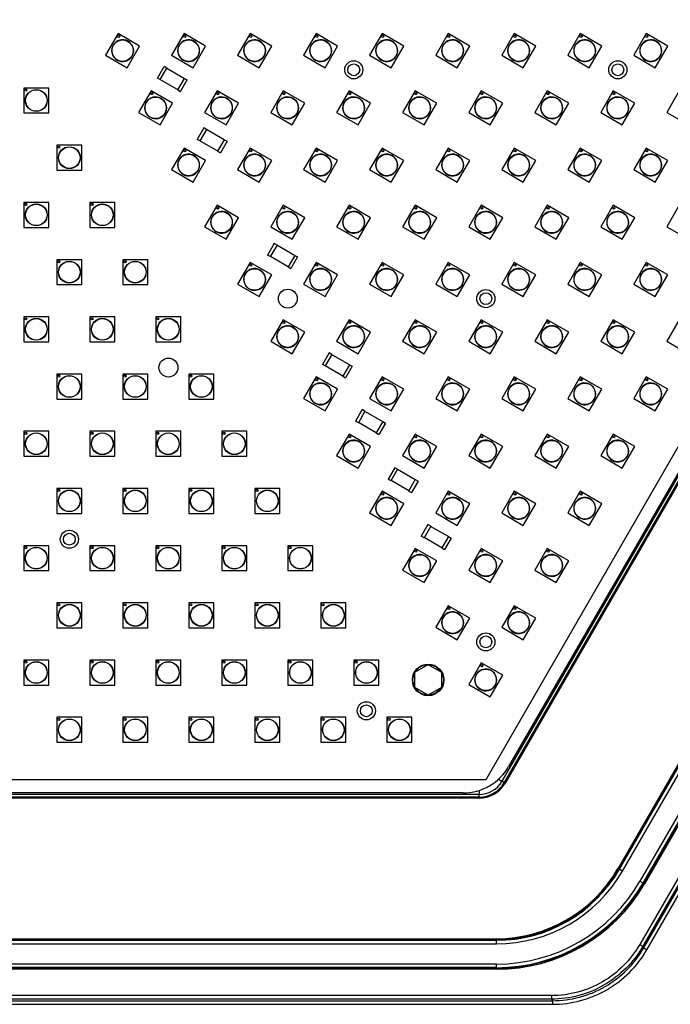
# Model space of a CAD drawing. Units: inches. Extents: x 0 to 17, y 0 to 11.
# Drawn here: x 4.1 to 4.9, y 4.7 to 5.9 of the extents above; entities that cross this region are included whole.
import ezdxf

# ---------------------------------------------------------------- set-up
doc = ezdxf.new("R2010")
doc.units = ezdxf.units.IN
doc.header["$LTSCALE"] = 0.935
doc.header["$MEASUREMENT"] = 0
doc.layers.get('0').update_dxf_attribs({"linetype": 'CONTINUOUS'})
doc.layers.add('3_ALL_AXES', color=7, linetype='CONTINUOUS')
doc.layers.add('7_ALL_FEATURES', color=7, linetype='CONTINUOUS')

msp = doc.modelspace()

# ---------------------------------------------------------------- linework, layer by layer
at = {"color": 7, "linetype": 'Continuous'}
for p, q in [((5.2881, 6.0831), (4.6656, 5.005)), ((5.264, 6.0728), (4.6385, 4.9894)), ((4.5546, 5.1166), (4.5703, 5.1257)), ((4.5546, 5.0986), (4.5546, 5.1166)), ((4.5703, 5.1257), (4.5859, 5.1166)), ((4.5859, 5.1166), (4.5859, 5.0986)), ((4.5703, 5.0896), (4.5546, 5.0986)), ((4.5859, 5.0986), (4.5703, 5.0896)), ((4.6115, 4.9738), (3.3666, 4.9738))]:
    msp.add_line(p, q, dxfattribs=at)
at = {"color": 9, "linetype": 'Continuous'}
for p, q in [((5.5481, 6.054), (4.8208, 4.7944)), ((5.5517, 6.0519), (4.8245, 4.7923)), ((4.8256, 4.7904), (5.5539, 6.0519)), ((4.8292, 4.7882), (5.5576, 6.0498)), ((4.7967, 4.8834), (5.4589, 6.0304)), ((4.8004, 4.8813), (5.4626, 6.0283)), ((5.4833, 6.0163), (4.8211, 4.8694)), ((5.4869, 6.0142), (4.8247, 4.8672)), ((4.6536, 4.99), (4.6576, 4.9877)), ((4.6305, 4.9767), (4.6305, 4.972)), ((4.8004, 4.8813), (4.7961, 4.8838)), ((4.8211, 4.8694), (4.8253, 4.8669)), ((3.3268, 4.7995), (4.6512, 4.7995)), ((3.3268, 4.7952), (4.6512, 4.7952)), ((4.6512, 4.7952), (4.6512, 4.8001)), ((4.8208, 4.7944), (4.8245, 4.7923)), ((4.8245, 4.7923), (4.8256, 4.7904)), ((4.8256, 4.7904), (4.8292, 4.7882)), ((4.6512, 4.7713), (3.3268, 4.7713)), ((4.6512, 4.7671), (3.3268, 4.7671)), ((4.6512, 4.7664), (4.6512, 4.7713)), ((4.7163, 4.734), (3.2618, 4.734)), ((4.7163, 4.734), (4.7163, 4.7298)), ((3.2607, 4.7279), (4.7174, 4.7279)), ((3.2607, 4.7237), (4.7174, 4.7237)), ((4.7163, 4.7298), (3.2618, 4.7298)), ((4.7163, 4.7298), (4.7174, 4.7279)), ((4.7174, 4.7279), (4.7174, 4.7237))]:
    msp.add_line(p, q, dxfattribs=at)
at = {"color": 7, "linetype": 'Continuous'}
for centre, radius in [((4.4041, 5.5588), 0.0112), ((4.2627, 5.4772), 0.0112), ((4.5703, 5.1076), 0.018)]:
    msp.add_circle(centre, radius, dxfattribs=at)
msp.add_arc((4.6115, 5.0363), 0.0625, 270, 330, dxfattribs=at)
at = {"color": 9, "linetype": 'Continuous'}
for radius in [0.168, 0.1722, 0.1961, 0.2004]:
    msp.add_arc((4.6512, 4.9674), radius, 270, 330, dxfattribs=at)
for points, knots in [([(4.8208, 4.7944), (4.8155, 4.7853), (4.8026, 4.7684), (4.7773, 4.749), (4.7479, 4.7368), (4.7268, 4.734), (4.7163, 4.734)], [0, 0, 0, 0, 0.250011, 0.5, 0.749989, 1, 1, 1, 1]), ([(4.8245, 4.7923), (4.819, 4.7828), (4.8056, 4.7654), (4.7795, 4.7453), (4.749, 4.7327), (4.7272, 4.7298), (4.7163, 4.7298)], [0, 0, 0, 0, 0.250014, 0.5, 0.749986, 1, 1, 1, 1]), ([(4.7174, 4.7279), (4.7282, 4.7279), (4.7501, 4.7308), (4.7806, 4.7434), (4.8067, 4.7635), (4.8201, 4.781), (4.8256, 4.7904)], [0, 0, 0, 0, 0.250011, 0.499998, 0.749985, 1, 1, 1, 1]), ([(4.7174, 4.7237), (4.7286, 4.7237), (4.7512, 4.7266), (4.7827, 4.7397), (4.8098, 4.7604), (4.8236, 4.7785), (4.8292, 4.7882)], [0, 0, 0, 0, 0.250008, 0.499998, 0.749988, 1, 1, 1, 1])]:
    msp.add_open_spline(points, degree=3, knots=knots, dxfattribs=at)
at = {"layer": '3_ALL_AXES', "color": 7, "linetype": 'Continuous'}
msp.add_line((4.6385, 4.9894), (3.3395, 4.9894), dxfattribs=at)
for centre, radius in [((4.2085, 5.8523), 0.0127), ((4.2039, 5.8692), 0.00131), ((4.2866, 5.8523), 0.0127), ((4.2821, 5.8692), 0.00131), ((4.3648, 5.8523), 0.0127), ((4.3603, 5.8692), 0.00131), ((4.443, 5.8523), 0.0127), ((4.4385, 5.8692), 0.00131), ((4.5212, 5.8523), 0.0127), ((4.5166, 5.8692), 0.00131), ((4.5993, 5.8523), 0.0127), ((4.5948, 5.8692), 0.00131), ((4.6775, 5.8523), 0.0127), ((4.673, 5.8692), 0.00131), ((4.7557, 5.8523), 0.0127), ((4.7512, 5.8692), 0.00131), ((4.8339, 5.8523), 0.0127), ((4.8293, 5.8692), 0.00131), ((4.4822, 5.8296), 0.0107), ((4.7949, 5.8296), 0.0107), ((4.4822, 5.8296), 0.007), ((4.7949, 5.8296), 0.007), ((4.0939, 5.8057), 0.00131), ((4.1063, 5.7933), 0.0129), ((4.1063, 5.7933), 0.0127), ((4.2476, 5.7846), 0.0127), ((4.243, 5.8015), 0.00131), ((4.3257, 5.7846), 0.0127), ((4.3212, 5.8015), 0.00131), ((4.4039, 5.7846), 0.0127), ((4.3994, 5.8015), 0.00131), ((4.4821, 5.7846), 0.0127), ((4.4775, 5.8015), 0.00131), ((4.5603, 5.7846), 0.0127), ((4.5557, 5.8015), 0.00131), ((4.6384, 5.7846), 0.0127), ((4.6339, 5.8015), 0.00131), ((4.7166, 5.7846), 0.0127), ((4.7121, 5.8015), 0.00131), ((4.7948, 5.7846), 0.0127), ((4.7902, 5.8015), 0.00131), ((4.133, 5.738), 0.00131), ((4.1454, 5.7256), 0.0129), ((4.1454, 5.7256), 0.0127), ((4.2821, 5.7338), 0.00131), ((4.3603, 5.7338), 0.00131), ((4.4385, 5.7338), 0.00131), ((4.5166, 5.7338), 0.00131), ((4.5948, 5.7338), 0.00131), ((4.673, 5.7338), 0.00131), ((4.7512, 5.7338), 0.00131), ((4.8293, 5.7338), 0.00131), ((4.2866, 5.7169), 0.0127), ((4.3648, 5.7169), 0.0127), ((4.443, 5.7169), 0.0127), ((4.5212, 5.7169), 0.0127), ((4.5993, 5.7169), 0.0127), ((4.6775, 5.7169), 0.0127), ((4.7557, 5.7169), 0.0127), ((4.8339, 5.7169), 0.0127), ((4.0939, 5.6703), 0.00131), ((4.1063, 5.6579), 0.0129), ((4.1063, 5.6579), 0.0127), ((4.1721, 5.6703), 0.00131), ((4.1845, 5.6579), 0.0129), ((4.1845, 5.6579), 0.0127), ((4.3212, 5.6661), 0.00131), ((4.3994, 5.6661), 0.00131), ((4.4775, 5.6661), 0.00131), ((4.5557, 5.6661), 0.00131), ((4.6339, 5.6661), 0.00131), ((4.7121, 5.6661), 0.00131), ((4.7902, 5.6661), 0.00131), ((4.3257, 5.6492), 0.0127), ((4.4039, 5.6492), 0.0127), ((4.4821, 5.6492), 0.0127), ((4.5603, 5.6492), 0.0127), ((4.6384, 5.6492), 0.0127), ((4.7166, 5.6492), 0.0127), ((4.7948, 5.6492), 0.0127), ((4.133, 5.6026), 0.00131), ((4.1454, 5.5902), 0.0129), ((4.1454, 5.5902), 0.0127), ((4.2112, 5.6026), 0.00131), ((4.2235, 5.5902), 0.0129), ((4.2235, 5.5902), 0.0127), ((4.3648, 5.5815), 0.0127), ((4.3603, 5.5984), 0.00131), ((4.443, 5.5815), 0.0127), ((4.4385, 5.5984), 0.00131), ((4.5212, 5.5815), 0.0127), ((4.5166, 5.5984), 0.00131), ((4.5993, 5.5815), 0.0127), ((4.5948, 5.5984), 0.00131), ((4.6775, 5.5815), 0.0127), ((4.673, 5.5984), 0.00131), ((4.7557, 5.5815), 0.0127), ((4.7512, 5.5984), 0.00131), ((4.8339, 5.5815), 0.0127), ((4.8293, 5.5984), 0.00131), ((4.6386, 5.5588), 0.0107), ((4.6386, 5.5588), 0.007), ((4.0939, 5.5349), 0.00131), ((4.1063, 5.5225), 0.0129), ((4.1063, 5.5225), 0.0127), ((4.1721, 5.5349), 0.00131), ((4.1845, 5.5225), 0.0129), ((4.1845, 5.5225), 0.0127), ((4.2502, 5.5349), 0.00131), ((4.2626, 5.5225), 0.0129), ((4.2626, 5.5225), 0.0127), ((4.4039, 5.5138), 0.0127), ((4.3994, 5.5307), 0.00131), ((4.4821, 5.5138), 0.0127), ((4.4775, 5.5307), 0.00131), ((4.5603, 5.5138), 0.0127), ((4.5557, 5.5307), 0.00131), ((4.6384, 5.5138), 0.0127), ((4.6339, 5.5307), 0.00131), ((4.7166, 5.5138), 0.0127), ((4.7121, 5.5307), 0.00131), ((4.7948, 5.5138), 0.0127), ((4.7902, 5.5307), 0.00131), ((4.133, 5.4672), 0.00131), ((4.1454, 5.4548), 0.0129), ((4.1454, 5.4548), 0.0127), ((4.2112, 5.4672), 0.00131), ((4.2235, 5.4548), 0.0129), ((4.2235, 5.4548), 0.0127), ((4.2893, 5.4672), 0.00131), ((4.3017, 5.4548), 0.0129), ((4.3017, 5.4548), 0.0127), ((4.443, 5.4461), 0.0127), ((4.4385, 5.463), 0.00131), ((4.5212, 5.4461), 0.0127), ((4.5166, 5.463), 0.00131), ((4.5993, 5.4461), 0.0127), ((4.5948, 5.463), 0.00131), ((4.6775, 5.4461), 0.0127), ((4.673, 5.463), 0.00131), ((4.7557, 5.4461), 0.0127), ((4.7512, 5.463), 0.00131), ((4.8339, 5.4461), 0.0127), ((4.8293, 5.463), 0.00131), ((4.0939, 5.3995), 0.00131), ((4.1063, 5.3871), 0.0129), ((4.1063, 5.3871), 0.0127), ((4.1721, 5.3995), 0.00131), ((4.1845, 5.3871), 0.0129), ((4.1845, 5.3871), 0.0127), ((4.2502, 5.3995), 0.00131), ((4.2626, 5.3871), 0.0129), ((4.2626, 5.3871), 0.0127), ((4.3284, 5.3995), 0.00131), ((4.3408, 5.3871), 0.0129), ((4.3408, 5.3871), 0.0127), ((4.4775, 5.3953), 0.00131), ((4.5557, 5.3953), 0.00131), ((4.6339, 5.3953), 0.00131), ((4.7121, 5.3953), 0.00131), ((4.7902, 5.3953), 0.00131), ((4.4821, 5.3784), 0.0127), ((4.5603, 5.3784), 0.0127), ((4.6384, 5.3784), 0.0127), ((4.7166, 5.3784), 0.0127), ((4.7948, 5.3784), 0.0127), ((4.133, 5.3318), 0.00131), ((4.1454, 5.3194), 0.0129), ((4.1454, 5.3194), 0.0127), ((4.2112, 5.3318), 0.00131), ((4.2235, 5.3194), 0.0129), ((4.2235, 5.3194), 0.0127), ((4.2893, 5.3318), 0.00131), ((4.3017, 5.3194), 0.0129), ((4.3017, 5.3194), 0.0127), ((4.3675, 5.3318), 0.00131), ((4.3799, 5.3194), 0.0129), ((4.3799, 5.3194), 0.0127), ((4.5166, 5.3276), 0.00131), ((4.5948, 5.3276), 0.00131), ((4.673, 5.3276), 0.00131), ((4.7512, 5.3276), 0.00131), ((4.5212, 5.3107), 0.0127), ((4.5993, 5.3107), 0.0127), ((4.6775, 5.3107), 0.0127), ((4.7557, 5.3107), 0.0127), ((4.1454, 5.2741), 0.0107), ((4.1454, 5.2741), 0.007), ((4.0939, 5.2641), 0.00131), ((4.1063, 5.2517), 0.0129), ((4.1063, 5.2517), 0.0127), ((4.1721, 5.2641), 0.00131), ((4.1845, 5.2517), 0.0129), ((4.1845, 5.2517), 0.0127), ((4.2502, 5.2641), 0.00131), ((4.2626, 5.2517), 0.0129), ((4.2626, 5.2517), 0.0127), ((4.3284, 5.2641), 0.00131), ((4.3408, 5.2517), 0.0129), ((4.3408, 5.2517), 0.0127), ((4.4066, 5.2641), 0.00131), ((4.419, 5.2517), 0.0129), ((4.419, 5.2517), 0.0127), ((4.5603, 5.243), 0.0127), ((4.5557, 5.2599), 0.00131), ((4.6384, 5.243), 0.0127), ((4.6339, 5.2599), 0.00131), ((4.7166, 5.243), 0.0127), ((4.7121, 5.2599), 0.00131), ((4.133, 5.1964), 0.00131), ((4.2112, 5.1964), 0.00131), ((4.2893, 5.1964), 0.00131), ((4.3675, 5.1964), 0.00131), ((4.4457, 5.1964), 0.00131), ((4.1454, 5.184), 0.0129), ((4.1454, 5.184), 0.0127), ((4.2235, 5.184), 0.0129), ((4.2235, 5.184), 0.0127), ((4.3017, 5.184), 0.0129), ((4.3017, 5.184), 0.0127), ((4.3799, 5.184), 0.0129), ((4.3799, 5.184), 0.0127), ((4.4581, 5.184), 0.0129), ((4.4581, 5.184), 0.0127), ((4.5993, 5.1753), 0.0127), ((4.5948, 5.1922), 0.00131), ((4.6775, 5.1753), 0.0127), ((4.673, 5.1922), 0.00131), ((4.6386, 5.1526), 0.0107), ((4.6386, 5.1526), 0.007), ((4.0939, 5.1287), 0.00131), ((4.1063, 5.1163), 0.0129), ((4.1063, 5.1163), 0.0127), ((4.1721, 5.1287), 0.00131), ((4.1845, 5.1163), 0.0129), ((4.1845, 5.1163), 0.0127), ((4.2502, 5.1287), 0.00131), ((4.2626, 5.1163), 0.0129), ((4.2626, 5.1163), 0.0127), ((4.3284, 5.1287), 0.00131), ((4.3408, 5.1163), 0.0129), ((4.3408, 5.1163), 0.0127), ((4.4066, 5.1287), 0.00131), ((4.419, 5.1163), 0.0129), ((4.419, 5.1163), 0.0127), ((4.4848, 5.1287), 0.00131), ((4.4972, 5.1163), 0.0129), ((4.4972, 5.1163), 0.0127), ((4.5703, 5.1076), 0.0187), ((4.6384, 5.1076), 0.0127), ((4.6339, 5.1245), 0.00131), ((4.4971, 5.071), 0.0107), ((4.4971, 5.071), 0.007), ((4.133, 5.0609), 0.00131), ((4.1454, 5.0486), 0.0129), ((4.1454, 5.0486), 0.0127), ((4.2112, 5.0609), 0.00131), ((4.2235, 5.0486), 0.0129), ((4.2235, 5.0486), 0.0127), ((4.2893, 5.0609), 0.00131), ((4.3017, 5.0486), 0.0129), ((4.3017, 5.0486), 0.0127), ((4.3675, 5.0609), 0.00131), ((4.3799, 5.0486), 0.0129), ((4.3799, 5.0486), 0.0127), ((4.4457, 5.0609), 0.00131), ((4.4581, 5.0486), 0.0129), ((4.4581, 5.0486), 0.0127), ((4.5239, 5.0609), 0.00131), ((4.5362, 5.0486), 0.0129), ((4.5362, 5.0486), 0.0127)]:
    msp.add_circle(centre, radius, dxfattribs=at)
for centre in [(4.2085, 5.8523), (4.2866, 5.8523), (4.3648, 5.8523), (4.443, 5.8523), (4.5212, 5.8523), (4.5993, 5.8523), (4.6775, 5.8523), (4.7557, 5.8523), (4.8339, 5.8523), (4.2476, 5.7846), (4.3257, 5.7846), (4.4039, 5.7846), (4.4821, 5.7846), (4.5603, 5.7846), (4.6384, 5.7846), (4.7166, 5.7846), (4.7948, 5.7846), (4.2866, 5.7169), (4.3648, 5.7169), (4.443, 5.7169), (4.5212, 5.7169), (4.5993, 5.7169), (4.6775, 5.7169), (4.7557, 5.7169), (4.8339, 5.7169), (4.3257, 5.6492), (4.4039, 5.6492), (4.4821, 5.6492), (4.5603, 5.6492), (4.6384, 5.6492), (4.7166, 5.6492), (4.7948, 5.6492), (4.3648, 5.5815), (4.443, 5.5815), (4.5212, 5.5815), (4.5993, 5.5815), (4.6775, 5.5815), (4.7557, 5.5815), (4.8339, 5.5815), (4.4039, 5.5138), (4.4821, 5.5138), (4.5603, 5.5138), (4.6384, 5.5138), (4.7166, 5.5138), (4.7948, 5.5138), (4.443, 5.4461), (4.5212, 5.4461), (4.5993, 5.4461), (4.6775, 5.4461), (4.7557, 5.4461), (4.8339, 5.4461), (4.4821, 5.3784), (4.5603, 5.3784), (4.6384, 5.3784), (4.7166, 5.3784), (4.7948, 5.3784), (4.5212, 5.3107), (4.5993, 5.3107), (4.6775, 5.3107), (4.7557, 5.3107), (4.5603, 5.243), (4.6384, 5.243), (4.7166, 5.243), (4.5993, 5.1753), (4.6775, 5.1753), (4.6384, 5.1076)]:
    msp.add_arc(centre, 0.0129, 240, 239.96, dxfattribs=at)
at = {"layer": '7_ALL_FEATURES', "color": 9, "linetype": 'Continuous'}
for p, q in [((5.2991, 6.0987), (4.6576, 4.9877)), ((5.3018, 6.0971), (4.6603, 4.9861)), ((5.3029, 6.0965), (4.6614, 4.9855)), ((4.7951, 4.8844), (5.4572, 6.0313)), ((4.7961, 4.8838), (5.4583, 6.0307)), ((5.4875, 6.0139), (4.8253, 4.8669)), ((5.4886, 6.0133), (4.8264, 4.8663)), ((4.6614, 4.9855), (4.6576, 4.9877)), ((4.6305, 4.972), (3.3476, 4.972)), ((4.6305, 4.9689), (3.3476, 4.9689)), ((4.6305, 4.9676), (3.3476, 4.9676)), ((4.6305, 4.9676), (4.6305, 4.972)), ((4.7951, 4.8844), (4.7961, 4.8838)), ((4.8264, 4.8663), (4.8253, 4.8669)), ((3.3268, 4.8013), (4.6512, 4.8013)), ((4.6512, 4.8013), (4.6512, 4.8001)), ((3.3268, 4.8001), (4.6512, 4.8001)), ((4.6512, 4.7664), (3.3268, 4.7664)), ((4.6512, 4.7652), (4.6512, 4.7664)), ((4.6512, 4.7652), (3.3268, 4.7652))]:
    msp.add_line(p, q, dxfattribs=at)
at = {"layer": '7_ALL_FEATURES', "color": 7, "linetype": 'Continuous'}
for p, q in [((4.2031, 5.8724), (4.1883, 5.8469)), ((4.2286, 5.8577), (4.2031, 5.8724)), ((4.2812, 5.8724), (4.2665, 5.8469)), ((4.3068, 5.8577), (4.2812, 5.8724)), ((4.3594, 5.8724), (4.3447, 5.8469)), ((4.385, 5.8577), (4.3594, 5.8724)), ((4.4376, 5.8724), (4.4228, 5.8469)), ((4.4631, 5.8577), (4.4376, 5.8724)), ((4.5158, 5.8724), (4.501, 5.8469)), ((4.5413, 5.8577), (4.5158, 5.8724)), ((4.5939, 5.8724), (4.5792, 5.8469)), ((4.6195, 5.8577), (4.5939, 5.8724)), ((4.6721, 5.8724), (4.6574, 5.8469)), ((4.6977, 5.8577), (4.6721, 5.8724)), ((4.7503, 5.8724), (4.7355, 5.8469)), ((4.7758, 5.8577), (4.7503, 5.8724)), ((4.8285, 5.8724), (4.8137, 5.8469)), ((4.854, 5.8577), (4.8285, 5.8724)), ((4.2139, 5.8321), (4.2286, 5.8577)), ((4.292, 5.8321), (4.3068, 5.8577)), ((4.3702, 5.8321), (4.385, 5.8577)), ((4.4484, 5.8321), (4.4631, 5.8577)), ((4.5266, 5.8321), (4.5413, 5.8577)), ((4.6047, 5.8321), (4.6195, 5.8577)), ((4.6829, 5.8321), (4.6977, 5.8577)), ((4.7611, 5.8321), (4.7758, 5.8577)), ((4.8393, 5.8321), (4.854, 5.8577)), ((4.1883, 5.8469), (4.2139, 5.8321)), ((4.2665, 5.8469), (4.292, 5.8321)), ((4.3447, 5.8469), (4.3702, 5.8321)), ((4.4228, 5.8469), (4.4484, 5.8321)), ((4.501, 5.8469), (4.5266, 5.8321)), ((4.5792, 5.8469), (4.6047, 5.8321)), ((4.6574, 5.8469), (4.6829, 5.8321)), ((4.7355, 5.8469), (4.7611, 5.8321)), ((4.8137, 5.8469), (4.8393, 5.8321)), ((4.2497, 5.8198), (4.2576, 5.8335)), ((4.253, 5.818), (4.2609, 5.8316)), ((4.2609, 5.8316), (4.2576, 5.8335)), ((4.2607, 5.8314), (4.2817, 5.8193)), ((4.253, 5.818), (4.2497, 5.8198)), ((4.2531, 5.8182), (4.2741, 5.806)), ((4.274, 5.8058), (4.2819, 5.8195)), ((4.2772, 5.804), (4.2851, 5.8176)), ((4.2819, 5.8195), (4.2851, 5.8176)), ((4.0915, 5.808), (4.0915, 5.7785)), ((4.121, 5.808), (4.0915, 5.808)), ((4.121, 5.7785), (4.121, 5.808)), ((4.2422, 5.8047), (4.2274, 5.7792)), ((4.2677, 5.79), (4.2422, 5.8047)), ((4.274, 5.8058), (4.2772, 5.804)), ((4.3203, 5.8047), (4.3056, 5.7792)), ((4.3459, 5.79), (4.3203, 5.8047)), ((4.3985, 5.8047), (4.3838, 5.7792)), ((4.4241, 5.79), (4.3985, 5.8047)), ((4.4767, 5.8047), (4.4619, 5.7792)), ((4.5022, 5.79), (4.4767, 5.8047)), ((4.5549, 5.8047), (4.5401, 5.7792)), ((4.5804, 5.79), (4.5549, 5.8047)), ((4.633, 5.8047), (4.6183, 5.7792)), ((4.6586, 5.79), (4.633, 5.8047)), ((4.7112, 5.8047), (4.6965, 5.7792)), ((4.7368, 5.79), (4.7112, 5.8047)), ((4.7894, 5.8047), (4.7746, 5.7792)), ((4.8149, 5.79), (4.7894, 5.8047)), ((4.8676, 5.8047), (4.8528, 5.7792)), ((4.253, 5.7644), (4.2677, 5.79)), ((4.3311, 5.7644), (4.3459, 5.79)), ((4.4093, 5.7644), (4.4241, 5.79)), ((4.4875, 5.7644), (4.5022, 5.79)), ((4.5657, 5.7644), (4.5804, 5.79)), ((4.6438, 5.7644), (4.6586, 5.79)), ((4.722, 5.7644), (4.7368, 5.79)), ((4.8002, 5.7644), (4.8149, 5.79)), ((4.0915, 5.7785), (4.121, 5.7785)), ((4.2274, 5.7792), (4.253, 5.7644)), ((4.3056, 5.7792), (4.3311, 5.7644)), ((4.3838, 5.7792), (4.4093, 5.7644)), ((4.4619, 5.7792), (4.4875, 5.7644)), ((4.5401, 5.7792), (4.5657, 5.7644)), ((4.6183, 5.7792), (4.6438, 5.7644)), ((4.6965, 5.7792), (4.722, 5.7644)), ((4.7746, 5.7792), (4.8002, 5.7644)), ((4.8528, 5.7792), (4.8784, 5.7644)), ((4.3046, 5.7609), (4.2967, 5.7473)), ((4.3078, 5.7591), (4.3, 5.7454)), ((4.3078, 5.7591), (4.3046, 5.7609)), ((4.3287, 5.7467), (4.3077, 5.7588)), ((4.3, 5.7454), (4.2967, 5.7473)), ((4.3211, 5.7335), (4.3001, 5.7456)), ((4.3289, 5.7469), (4.321, 5.7333)), ((4.3321, 5.7451), (4.3242, 5.7314)), ((4.3289, 5.7469), (4.3321, 5.7451)), ((4.1306, 5.7403), (4.1306, 5.7108)), ((4.1601, 5.7403), (4.1306, 5.7403)), ((4.1601, 5.7108), (4.1601, 5.7403)), ((4.2812, 5.737), (4.2665, 5.7115)), ((4.3068, 5.7223), (4.2812, 5.737)), ((4.321, 5.7333), (4.3242, 5.7314)), ((4.3594, 5.737), (4.3447, 5.7115)), ((4.385, 5.7223), (4.3594, 5.737)), ((4.4376, 5.737), (4.4228, 5.7115)), ((4.4631, 5.7223), (4.4376, 5.737)), ((4.5158, 5.737), (4.501, 5.7115)), ((4.5413, 5.7223), (4.5158, 5.737)), ((4.5939, 5.737), (4.5792, 5.7115)), ((4.6195, 5.7223), (4.5939, 5.737)), ((4.6721, 5.737), (4.6574, 5.7115)), ((4.6977, 5.7223), (4.6721, 5.737)), ((4.7503, 5.737), (4.7355, 5.7115)), ((4.7758, 5.7223), (4.7503, 5.737)), ((4.8285, 5.737), (4.8137, 5.7115)), ((4.854, 5.7223), (4.8285, 5.737)), ((4.292, 5.6967), (4.3068, 5.7223)), ((4.3702, 5.6967), (4.385, 5.7223)), ((4.4484, 5.6967), (4.4631, 5.7223)), ((4.5266, 5.6967), (4.5413, 5.7223)), ((4.6047, 5.6967), (4.6195, 5.7223)), ((4.6829, 5.6967), (4.6977, 5.7223)), ((4.7611, 5.6967), (4.7758, 5.7223)), ((4.8393, 5.6967), (4.854, 5.7223)), ((4.1306, 5.7108), (4.1601, 5.7108)), ((4.2665, 5.7115), (4.292, 5.6967)), ((4.3447, 5.7115), (4.3702, 5.6967)), ((4.4228, 5.7115), (4.4484, 5.6967)), ((4.501, 5.7115), (4.5266, 5.6967)), ((4.5792, 5.7115), (4.6047, 5.6967)), ((4.6574, 5.7115), (4.6829, 5.6967)), ((4.7355, 5.7115), (4.7611, 5.6967)), ((4.8137, 5.7115), (4.8393, 5.6967)), ((4.0915, 5.6726), (4.0915, 5.6431)), ((4.121, 5.6726), (4.0915, 5.6726)), ((4.121, 5.6431), (4.121, 5.6726)), ((4.1697, 5.6726), (4.1697, 5.6431)), ((4.1992, 5.6726), (4.1697, 5.6726)), ((4.1992, 5.6431), (4.1992, 5.6726)), ((4.3203, 5.6693), (4.3056, 5.6438)), ((4.3459, 5.6546), (4.3203, 5.6693)), ((4.3985, 5.6693), (4.3838, 5.6438)), ((4.4241, 5.6546), (4.3985, 5.6693)), ((4.4767, 5.6693), (4.4619, 5.6438)), ((4.5022, 5.6546), (4.4767, 5.6693)), ((4.5549, 5.6693), (4.5401, 5.6438)), ((4.5804, 5.6546), (4.5549, 5.6693)), ((4.633, 5.6693), (4.6183, 5.6438)), ((4.6586, 5.6546), (4.633, 5.6693)), ((4.7112, 5.6693), (4.6965, 5.6438)), ((4.7368, 5.6546), (4.7112, 5.6693)), ((4.7894, 5.6693), (4.7746, 5.6438)), ((4.8149, 5.6546), (4.7894, 5.6693)), ((4.8676, 5.6693), (4.8528, 5.6438)), ((4.3311, 5.629), (4.3459, 5.6546)), ((4.4093, 5.629), (4.4241, 5.6546)), ((4.4875, 5.629), (4.5022, 5.6546)), ((4.5657, 5.629), (4.5804, 5.6546)), ((4.6438, 5.629), (4.6586, 5.6546)), ((4.722, 5.629), (4.7368, 5.6546)), ((4.8002, 5.629), (4.8149, 5.6546)), ((4.0915, 5.6431), (4.121, 5.6431)), ((4.1697, 5.6431), (4.1992, 5.6431)), ((4.3056, 5.6438), (4.3311, 5.629)), ((4.3838, 5.6438), (4.4093, 5.629)), ((4.4619, 5.6438), (4.4875, 5.629)), ((4.5401, 5.6438), (4.5657, 5.629)), ((4.6183, 5.6438), (4.6438, 5.629)), ((4.6965, 5.6438), (4.722, 5.629)), ((4.7746, 5.6438), (4.8002, 5.629)), ((4.8528, 5.6438), (4.8784, 5.629)), ((4.388, 5.624), (4.3801, 5.6104)), ((4.3913, 5.6222), (4.3834, 5.6085)), ((4.3913, 5.6222), (4.388, 5.624)), ((4.4121, 5.6098), (4.3911, 5.622)), ((4.1306, 5.6049), (4.1306, 5.5754)), ((4.1601, 5.6049), (4.1306, 5.6049)), ((4.1601, 5.5754), (4.1601, 5.6049)), ((4.2088, 5.6049), (4.2088, 5.5754)), ((4.2383, 5.6049), (4.2088, 5.6049)), ((4.2383, 5.5754), (4.2383, 5.6049)), ((4.3834, 5.6085), (4.3801, 5.6104)), ((4.4045, 5.5966), (4.3835, 5.6088)), ((4.4123, 5.61), (4.4044, 5.5964)), ((4.4155, 5.6082), (4.4076, 5.5945)), ((4.4123, 5.61), (4.4155, 5.6082)), ((4.3594, 5.6016), (4.3447, 5.5761)), ((4.385, 5.5869), (4.3594, 5.6016)), ((4.4044, 5.5964), (4.4076, 5.5945)), ((4.4376, 5.6016), (4.4228, 5.5761)), ((4.4631, 5.5869), (4.4376, 5.6016)), ((4.5158, 5.6016), (4.501, 5.5761)), ((4.5413, 5.5869), (4.5158, 5.6016)), ((4.5939, 5.6016), (4.5792, 5.5761)), ((4.6195, 5.5869), (4.5939, 5.6016)), ((4.6721, 5.6016), (4.6574, 5.5761)), ((4.6977, 5.5869), (4.6721, 5.6016)), ((4.7503, 5.6016), (4.7355, 5.5761)), ((4.7758, 5.5869), (4.7503, 5.6016)), ((4.8285, 5.6016), (4.8137, 5.5761)), ((4.854, 5.5869), (4.8285, 5.6016)), ((4.3702, 5.5613), (4.385, 5.5869)), ((4.4484, 5.5613), (4.4631, 5.5869)), ((4.5266, 5.5613), (4.5413, 5.5869)), ((4.6047, 5.5613), (4.6195, 5.5869)), ((4.6829, 5.5613), (4.6977, 5.5869)), ((4.7611, 5.5613), (4.7758, 5.5869)), ((4.8393, 5.5613), (4.854, 5.5869)), ((4.1306, 5.5754), (4.1601, 5.5754)), ((4.2088, 5.5754), (4.2383, 5.5754)), ((4.3447, 5.5761), (4.3702, 5.5613)), ((4.4228, 5.5761), (4.4484, 5.5613)), ((4.501, 5.5761), (4.5266, 5.5613)), ((4.5792, 5.5761), (4.6047, 5.5613)), ((4.6574, 5.5761), (4.6829, 5.5613)), ((4.7355, 5.5761), (4.7611, 5.5613)), ((4.8137, 5.5761), (4.8393, 5.5613)), ((4.0915, 5.5372), (4.0915, 5.5077)), ((4.121, 5.5372), (4.0915, 5.5372)), ((4.121, 5.5077), (4.121, 5.5372)), ((4.1697, 5.5372), (4.1697, 5.5077)), ((4.1992, 5.5372), (4.1697, 5.5372)), ((4.1992, 5.5077), (4.1992, 5.5372)), ((4.2479, 5.5372), (4.2479, 5.5077)), ((4.2774, 5.5372), (4.2479, 5.5372)), ((4.2774, 5.5077), (4.2774, 5.5372)), ((4.3985, 5.5339), (4.3838, 5.5084)), ((4.4241, 5.5192), (4.3985, 5.5339)), ((4.4767, 5.5339), (4.4619, 5.5084)), ((4.5022, 5.5192), (4.4767, 5.5339)), ((4.5549, 5.5339), (4.5401, 5.5084)), ((4.5804, 5.5192), (4.5549, 5.5339)), ((4.633, 5.5339), (4.6183, 5.5084)), ((4.6586, 5.5192), (4.633, 5.5339)), ((4.7112, 5.5339), (4.6965, 5.5084)), ((4.7368, 5.5192), (4.7112, 5.5339)), ((4.7894, 5.5339), (4.7746, 5.5084)), ((4.8149, 5.5192), (4.7894, 5.5339)), ((4.8676, 5.5339), (4.8528, 5.5084)), ((4.4093, 5.4936), (4.4241, 5.5192)), ((4.4875, 5.4936), (4.5022, 5.5192)), ((4.5657, 5.4936), (4.5804, 5.5192)), ((4.6438, 5.4936), (4.6586, 5.5192)), ((4.722, 5.4936), (4.7368, 5.5192)), ((4.8002, 5.4936), (4.8149, 5.5192)), ((4.0915, 5.5077), (4.121, 5.5077)), ((4.1697, 5.5077), (4.1992, 5.5077)), ((4.2479, 5.5077), (4.2774, 5.5077)), ((4.3838, 5.5084), (4.4093, 5.4936)), ((4.4619, 5.5084), (4.4875, 5.4936)), ((4.5401, 5.5084), (4.5657, 5.4936)), ((4.6183, 5.5084), (4.6438, 5.4936)), ((4.6965, 5.5084), (4.722, 5.4936)), ((4.7746, 5.5084), (4.8002, 5.4936)), ((4.8528, 5.5084), (4.8784, 5.4936)), ((4.4529, 5.4946), (4.445, 5.4809)), ((4.4561, 5.4927), (4.4482, 5.4791)), ((4.4561, 5.4927), (4.4529, 5.4946)), ((4.477, 5.4804), (4.456, 5.4925)), ((4.4482, 5.4791), (4.445, 5.4809)), ((4.4694, 5.4672), (4.4484, 5.4793)), ((4.4771, 5.4806), (4.4692, 5.4669)), ((4.4804, 5.4787), (4.4725, 5.4651)), ((4.4771, 5.4806), (4.4804, 5.4787)), ((4.1306, 5.4695), (4.1306, 5.44)), ((4.1601, 5.4695), (4.1306, 5.4695)), ((4.1601, 5.44), (4.1601, 5.4695)), ((4.2088, 5.4695), (4.2088, 5.44)), ((4.2383, 5.4695), (4.2088, 5.4695)), ((4.2383, 5.44), (4.2383, 5.4695)), ((4.287, 5.4695), (4.287, 5.44)), ((4.3165, 5.4695), (4.287, 5.4695)), ((4.3165, 5.44), (4.3165, 5.4695)), ((4.4376, 5.4662), (4.4228, 5.4407)), ((4.4631, 5.4515), (4.4376, 5.4662)), ((4.4692, 5.4669), (4.4725, 5.4651)), ((4.5158, 5.4662), (4.501, 5.4407)), ((4.5413, 5.4515), (4.5158, 5.4662)), ((4.5939, 5.4662), (4.5792, 5.4407)), ((4.6195, 5.4515), (4.5939, 5.4662)), ((4.6721, 5.4662), (4.6574, 5.4407)), ((4.6977, 5.4515), (4.6721, 5.4662)), ((4.7503, 5.4662), (4.7355, 5.4407)), ((4.7758, 5.4515), (4.7503, 5.4662)), ((4.8285, 5.4662), (4.8137, 5.4407)), ((4.854, 5.4515), (4.8285, 5.4662)), ((4.4484, 5.4259), (4.4631, 5.4515)), ((4.5266, 5.4259), (4.5413, 5.4515)), ((4.6047, 5.4259), (4.6195, 5.4515)), ((4.6829, 5.4259), (4.6977, 5.4515)), ((4.7611, 5.4259), (4.7758, 5.4515)), ((4.8393, 5.4259), (4.854, 5.4515)), ((4.1306, 5.44), (4.1601, 5.44)), ((4.2088, 5.44), (4.2383, 5.44)), ((4.287, 5.44), (4.3165, 5.44)), ((4.4228, 5.4407), (4.4484, 5.4259)), ((4.501, 5.4407), (4.5266, 5.4259)), ((4.5792, 5.4407), (4.6047, 5.4259)), ((4.6574, 5.4407), (4.6829, 5.4259)), ((4.7355, 5.4407), (4.7611, 5.4259)), ((4.8137, 5.4407), (4.8393, 5.4259)), ((4.4923, 5.4275), (4.4844, 5.4139)), ((4.4955, 5.4256), (4.4877, 5.412)), ((4.4955, 5.4256), (4.4923, 5.4275)), ((4.5164, 5.4133), (4.4954, 5.4254)), ((4.4877, 5.412), (4.4844, 5.4139)), ((4.5088, 5.4001), (4.4878, 5.4122)), ((4.5165, 5.4135), (4.5087, 5.3999)), ((4.5198, 5.4116), (4.5119, 5.398)), ((4.5165, 5.4135), (4.5198, 5.4116)), ((4.0915, 5.4018), (4.0915, 5.3723)), ((4.121, 5.4018), (4.0915, 5.4018)), ((4.121, 5.3723), (4.121, 5.4018)), ((4.1697, 5.4018), (4.1697, 5.3723)), ((4.1992, 5.4018), (4.1697, 5.4018)), ((4.1992, 5.3723), (4.1992, 5.4018)), ((4.2479, 5.4018), (4.2479, 5.3723)), ((4.2774, 5.4018), (4.2479, 5.4018)), ((4.2774, 5.3723), (4.2774, 5.4018)), ((4.3261, 5.4018), (4.3261, 5.3723)), ((4.3556, 5.4018), (4.3261, 5.4018)), ((4.3556, 5.3723), (4.3556, 5.4018)), ((4.4767, 5.3985), (4.4619, 5.373)), ((4.5022, 5.3838), (4.4767, 5.3985)), ((4.5087, 5.3999), (4.5119, 5.398)), ((4.5549, 5.3985), (4.5401, 5.373)), ((4.5804, 5.3838), (4.5549, 5.3985)), ((4.633, 5.3985), (4.6183, 5.373)), ((4.6586, 5.3838), (4.633, 5.3985)), ((4.7112, 5.3985), (4.6965, 5.373)), ((4.7368, 5.3838), (4.7112, 5.3985)), ((4.7894, 5.3985), (4.7746, 5.373)), ((4.8149, 5.3838), (4.7894, 5.3985)), ((4.4875, 5.3582), (4.5022, 5.3838)), ((4.5657, 5.3582), (4.5804, 5.3838)), ((4.6438, 5.3582), (4.6586, 5.3838)), ((4.722, 5.3582), (4.7368, 5.3838)), ((4.8002, 5.3582), (4.8149, 5.3838)), ((4.0915, 5.3723), (4.121, 5.3723)), ((4.1697, 5.3723), (4.1992, 5.3723)), ((4.2479, 5.3723), (4.2774, 5.3723)), ((4.3261, 5.3723), (4.3556, 5.3723)), ((4.4619, 5.373), (4.4875, 5.3582)), ((4.5401, 5.373), (4.5657, 5.3582)), ((4.6183, 5.373), (4.6438, 5.3582)), ((4.6965, 5.373), (4.722, 5.3582)), ((4.7746, 5.373), (4.8002, 5.3582)), ((4.5308, 5.3587), (4.5229, 5.3451)), ((4.534, 5.3568), (4.5261, 5.3432)), ((4.534, 5.3568), (4.5308, 5.3587)), ((4.5549, 5.3445), (4.5339, 5.3566)), ((4.5261, 5.3432), (4.5229, 5.3451)), ((4.5473, 5.3313), (4.5263, 5.3434)), ((4.555, 5.3447), (4.5471, 5.3311)), ((4.5583, 5.3428), (4.5504, 5.3292)), ((4.555, 5.3447), (4.5583, 5.3428)), ((4.1306, 5.3341), (4.1306, 5.3046)), ((4.1601, 5.3341), (4.1306, 5.3341)), ((4.1601, 5.3046), (4.1601, 5.3341)), ((4.2088, 5.3341), (4.2088, 5.3046)), ((4.2383, 5.3341), (4.2088, 5.3341)), ((4.2383, 5.3046), (4.2383, 5.3341)), ((4.287, 5.3341), (4.287, 5.3046)), ((4.3165, 5.3341), (4.287, 5.3341)), ((4.3165, 5.3046), (4.3165, 5.3341)), ((4.3651, 5.3341), (4.3651, 5.3046)), ((4.3946, 5.3341), (4.3651, 5.3341)), ((4.3946, 5.3046), (4.3946, 5.3341)), ((4.5158, 5.3308), (4.501, 5.3053)), ((4.5413, 5.3161), (4.5158, 5.3308)), ((4.5471, 5.3311), (4.5504, 5.3292)), ((4.5939, 5.3308), (4.5792, 5.3053)), ((4.6195, 5.3161), (4.5939, 5.3308)), ((4.6721, 5.3308), (4.6574, 5.3053)), ((4.6977, 5.3161), (4.6721, 5.3308)), ((4.7503, 5.3308), (4.7355, 5.3053)), ((4.7758, 5.3161), (4.7503, 5.3308)), ((4.5266, 5.2905), (4.5413, 5.3161)), ((4.6047, 5.2905), (4.6195, 5.3161)), ((4.6829, 5.2905), (4.6977, 5.3161)), ((4.7611, 5.2905), (4.7758, 5.3161)), ((4.1306, 5.3046), (4.1601, 5.3046)), ((4.2088, 5.3046), (4.2383, 5.3046)), ((4.287, 5.3046), (4.3165, 5.3046)), ((4.3651, 5.3046), (4.3946, 5.3046)), ((4.501, 5.3053), (4.5266, 5.2905)), ((4.5792, 5.3053), (4.6047, 5.2905)), ((4.6574, 5.3053), (4.6829, 5.2905)), ((4.7355, 5.3053), (4.7611, 5.2905)), ((4.57, 5.2913), (4.5622, 5.2777)), ((4.5733, 5.2895), (4.57, 5.2913)), ((4.5733, 5.2895), (4.5654, 5.2758)), ((4.5942, 5.2771), (4.5732, 5.2892)), ((4.5654, 5.2758), (4.5622, 5.2777)), ((4.5865, 5.2639), (4.5655, 5.276)), ((4.5943, 5.2773), (4.5864, 5.2637)), ((4.5975, 5.2755), (4.5897, 5.2618)), ((4.5943, 5.2773), (4.5975, 5.2755)), ((4.0915, 5.2664), (4.0915, 5.2369)), ((4.121, 5.2664), (4.0915, 5.2664)), ((4.121, 5.2369), (4.121, 5.2664)), ((4.1697, 5.2664), (4.1697, 5.2369)), ((4.1992, 5.2664), (4.1697, 5.2664)), ((4.1992, 5.2369), (4.1992, 5.2664)), ((4.2479, 5.2664), (4.2479, 5.2369)), ((4.2774, 5.2664), (4.2479, 5.2664)), ((4.2774, 5.2369), (4.2774, 5.2664)), ((4.3261, 5.2664), (4.3261, 5.2369)), ((4.3556, 5.2664), (4.3261, 5.2664)), ((4.3556, 5.2369), (4.3556, 5.2664)), ((4.4042, 5.2664), (4.4042, 5.2369)), ((4.4337, 5.2664), (4.4042, 5.2664)), ((4.4337, 5.2369), (4.4337, 5.2664)), ((4.5549, 5.2631), (4.5401, 5.2376)), ((4.5804, 5.2484), (4.5549, 5.2631)), ((4.5864, 5.2637), (4.5897, 5.2618)), ((4.633, 5.2631), (4.6183, 5.2376)), ((4.6586, 5.2484), (4.633, 5.2631)), ((4.7112, 5.2631), (4.6965, 5.2376)), ((4.7368, 5.2484), (4.7112, 5.2631)), ((4.5657, 5.2228), (4.5804, 5.2484)), ((4.6438, 5.2228), (4.6586, 5.2484)), ((4.722, 5.2228), (4.7368, 5.2484)), ((4.0915, 5.2369), (4.121, 5.2369)), ((4.1697, 5.2369), (4.1992, 5.2369)), ((4.2479, 5.2369), (4.2774, 5.2369)), ((4.3261, 5.2369), (4.3556, 5.2369)), ((4.4042, 5.2369), (4.4337, 5.2369)), ((4.5401, 5.2376), (4.5657, 5.2228)), ((4.6183, 5.2376), (4.6438, 5.2228)), ((4.6965, 5.2376), (4.722, 5.2228)), ((4.1306, 5.1987), (4.1306, 5.1692)), ((4.1601, 5.1987), (4.1306, 5.1987)), ((4.1601, 5.1692), (4.1601, 5.1987)), ((4.2088, 5.1987), (4.2088, 5.1692)), ((4.2383, 5.1987), (4.2088, 5.1987)), ((4.2383, 5.1692), (4.2383, 5.1987)), ((4.287, 5.1987), (4.287, 5.1692)), ((4.3165, 5.1987), (4.287, 5.1987)), ((4.3165, 5.1692), (4.3165, 5.1987)), ((4.3651, 5.1987), (4.3651, 5.1692)), ((4.3946, 5.1987), (4.3651, 5.1987)), ((4.3946, 5.1692), (4.3946, 5.1987)), ((4.4433, 5.1987), (4.4433, 5.1692)), ((4.4728, 5.1987), (4.4433, 5.1987)), ((4.4728, 5.1692), (4.4728, 5.1987)), ((4.5939, 5.1954), (4.5792, 5.1699)), ((4.6195, 5.1807), (4.5939, 5.1954)), ((4.6721, 5.1954), (4.6574, 5.1699)), ((4.6977, 5.1807), (4.6721, 5.1954)), ((4.6047, 5.1551), (4.6195, 5.1807)), ((4.6829, 5.1551), (4.6977, 5.1807)), ((4.1306, 5.1692), (4.1601, 5.1692)), ((4.2088, 5.1692), (4.2383, 5.1692)), ((4.287, 5.1692), (4.3165, 5.1692)), ((4.3651, 5.1692), (4.3946, 5.1692)), ((4.4433, 5.1692), (4.4728, 5.1692)), ((4.5792, 5.1699), (4.6047, 5.1551)), ((4.6574, 5.1699), (4.6829, 5.1551)), ((4.0915, 5.131), (4.0915, 5.1015)), ((4.121, 5.131), (4.0915, 5.131)), ((4.121, 5.1015), (4.121, 5.131)), ((4.1697, 5.131), (4.1697, 5.1015)), ((4.1992, 5.131), (4.1697, 5.131)), ((4.1992, 5.1015), (4.1992, 5.131)), ((4.2479, 5.131), (4.2479, 5.1015)), ((4.2774, 5.131), (4.2479, 5.131)), ((4.2774, 5.1015), (4.2774, 5.131)), ((4.3261, 5.131), (4.3261, 5.1015)), ((4.3556, 5.131), (4.3261, 5.131)), ((4.3556, 5.1015), (4.3556, 5.131)), ((4.4042, 5.131), (4.4042, 5.1015)), ((4.4337, 5.131), (4.4042, 5.131)), ((4.4337, 5.1015), (4.4337, 5.131)), ((4.4824, 5.131), (4.4824, 5.1015)), ((4.5119, 5.131), (4.4824, 5.131)), ((4.5119, 5.1015), (4.5119, 5.131)), ((4.633, 5.1277), (4.6183, 5.1022)), ((4.6586, 5.113), (4.633, 5.1277)), ((4.6438, 5.0874), (4.6586, 5.113)), ((4.0915, 5.1015), (4.121, 5.1015)), ((4.1697, 5.1015), (4.1992, 5.1015)), ((4.2479, 5.1015), (4.2774, 5.1015)), ((4.3261, 5.1015), (4.3556, 5.1015)), ((4.4042, 5.1015), (4.4337, 5.1015)), ((4.4824, 5.1015), (4.5119, 5.1015)), ((4.6183, 5.1022), (4.6438, 5.0874)), ((4.1306, 5.0633), (4.1306, 5.0338)), ((4.1601, 5.0633), (4.1306, 5.0633)), ((4.1601, 5.0338), (4.1601, 5.0633)), ((4.2088, 5.0633), (4.2088, 5.0338)), ((4.2383, 5.0633), (4.2088, 5.0633)), ((4.2383, 5.0338), (4.2383, 5.0633)), ((4.287, 5.0633), (4.287, 5.0338)), ((4.3165, 5.0633), (4.287, 5.0633)), ((4.3165, 5.0338), (4.3165, 5.0633)), ((4.3651, 5.0633), (4.3651, 5.0338)), ((4.3946, 5.0633), (4.3651, 5.0633)), ((4.3946, 5.0338), (4.3946, 5.0633)), ((4.4433, 5.0633), (4.4433, 5.0338)), ((4.4728, 5.0633), (4.4433, 5.0633)), ((4.4728, 5.0338), (4.4728, 5.0633)), ((4.5215, 5.0633), (4.5215, 5.0338)), ((4.551, 5.0633), (4.5215, 5.0633)), ((4.551, 5.0338), (4.551, 5.0633)), ((4.1306, 5.0338), (4.1601, 5.0338)), ((4.2088, 5.0338), (4.2383, 5.0338)), ((4.287, 5.0338), (4.3165, 5.0338)), ((4.3651, 5.0338), (4.3946, 5.0338)), ((4.4433, 5.0338), (4.4728, 5.0338)), ((4.5215, 5.0338), (4.551, 5.0338))]:
    msp.add_line(p, q, dxfattribs=at)
for centre in [(4.2039, 5.8692), (4.2821, 5.8692), (4.3603, 5.8692), (4.4385, 5.8692), (4.5166, 5.8692), (4.5948, 5.8692), (4.673, 5.8692), (4.7512, 5.8692), (4.8293, 5.8692), (4.0939, 5.8057), (4.243, 5.8015), (4.3212, 5.8015), (4.3994, 5.8015), (4.4775, 5.8015), (4.5557, 5.8015), (4.6339, 5.8015), (4.7121, 5.8015), (4.7902, 5.8015), (4.133, 5.738), (4.2821, 5.7338), (4.3603, 5.7338), (4.4385, 5.7338), (4.5166, 5.7338), (4.5948, 5.7338), (4.673, 5.7338), (4.7512, 5.7338), (4.8293, 5.7338), (4.0939, 5.6703), (4.1721, 5.6703), (4.3212, 5.6661), (4.3994, 5.6661), (4.4775, 5.6661), (4.5557, 5.6661), (4.6339, 5.6661), (4.7121, 5.6661), (4.7902, 5.6661), (4.133, 5.6026), (4.2112, 5.6026), (4.3603, 5.5984), (4.4385, 5.5984), (4.5166, 5.5984), (4.5948, 5.5984), (4.673, 5.5984), (4.7512, 5.5984), (4.8293, 5.5984), (4.0939, 5.5349), (4.1721, 5.5349), (4.2502, 5.5349), (4.3994, 5.5307), (4.4775, 5.5307), (4.5557, 5.5307), (4.6339, 5.5307), (4.7121, 5.5307), (4.7902, 5.5307), (4.133, 5.4672), (4.2112, 5.4672), (4.2893, 5.4672), (4.4385, 5.463), (4.5166, 5.463), (4.5948, 5.463), (4.673, 5.463), (4.7512, 5.463), (4.8293, 5.463), (4.0939, 5.3995), (4.1721, 5.3995), (4.2502, 5.3995), (4.3284, 5.3995), (4.4775, 5.3953), (4.5557, 5.3953), (4.6339, 5.3953), (4.7121, 5.3953), (4.7902, 5.3953), (4.133, 5.3318), (4.2112, 5.3318), (4.2893, 5.3318), (4.3675, 5.3318), (4.5166, 5.3276), (4.5948, 5.3276), (4.673, 5.3276), (4.7512, 5.3276), (4.0939, 5.2641), (4.1721, 5.2641), (4.2502, 5.2641), (4.3284, 5.2641), (4.4066, 5.2641), (4.5557, 5.2599), (4.6339, 5.2599), (4.7121, 5.2599), (4.133, 5.1964), (4.2112, 5.1964), (4.2893, 5.1964), (4.3675, 5.1964), (4.4457, 5.1964), (4.5948, 5.1922), (4.673, 5.1922), (4.0939, 5.1287), (4.1721, 5.1287), (4.2502, 5.1287), (4.3284, 5.1287), (4.4066, 5.1287), (4.4848, 5.1287), (4.6339, 5.1245), (4.133, 5.0609), (4.2112, 5.0609), (4.2893, 5.0609), (4.3675, 5.0609), (4.4457, 5.0609), (4.5239, 5.0609)]:
    msp.add_circle(centre, 0.00122, dxfattribs=at)
at = {"layer": '7_ALL_FEATURES', "color": 9, "linetype": 'Continuous'}
for centre, radius in [((4.6305, 5.0034), 0.0314), ((4.6305, 5.0034), 0.0345), ((4.6305, 5.0034), 0.0358), ((4.6512, 4.9674), 0.1661), ((4.6512, 4.9674), 0.1673), ((4.6512, 4.9674), 0.201), ((4.6512, 4.9674), 0.2023)]:
    msp.add_arc(centre, radius, 270, 330, dxfattribs=at)

doc.saveas('drawing.dxf')
